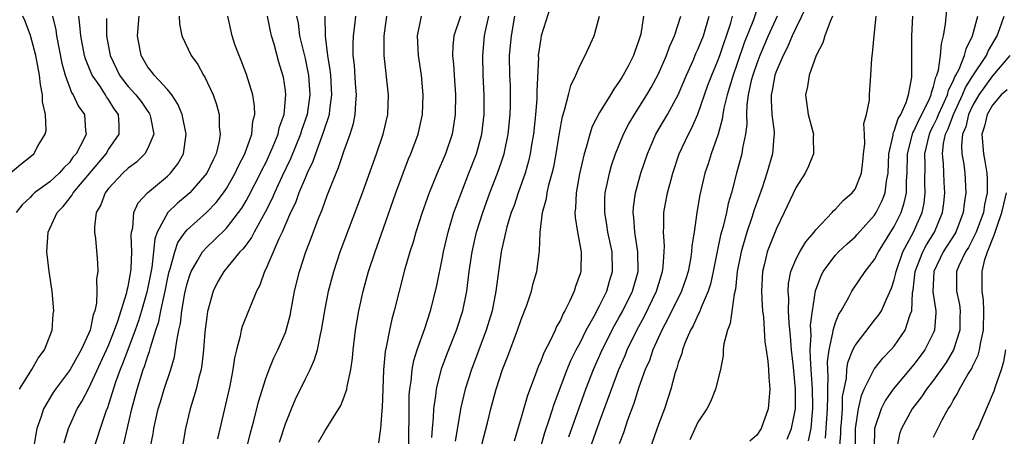
# Model space of a CAD drawing. Units: inches. Extents: x 2607000 to 2610000, y 1488000 to 1491000.
# Drawn here: x 2607244 to 2607344, y 1488194 to 1488237 of the extents above; entities that cross this region are included whole.
import ezdxf

# ---------------------------------------------------------------- set-up
doc = ezdxf.new("R2010")
doc.units = ezdxf.units.IN
doc.header["$MEASUREMENT"] = 0
doc.layers.add('LD26071488_2ft', color=214, linetype='Continuous')

msp = doc.modelspace()

# ---------------------------------------------------------------- linework, layer by layer
at = {"layer": 'LD26071488_2ft'}
for points, elevation in [([(2607319.36, 1488238.64), (2607318.65, 1488236.65), (2607317.71, 1488234.29), (2607317, 1488232.18), (2607316.58, 1488231), (2607316.23, 1488229.77), (2607315.98, 1488229), (2607315.64, 1488227.64), (2607315.54, 1488227), (2607315.49, 1488226.51), (2607315.06, 1488225), (2607314.36, 1488223), (2607314.04, 1488221.96), (2607313.71, 1488221), (2607313.2, 1488218.8), (2607312.9, 1488217), (2607312.62, 1488215), (2607312.39, 1488213.61), (2607312.36, 1488213), (2607312.24, 1488212.24), (2607312, 1488211), (2607311.76, 1488210.24), (2607311.32, 1488209), (2607310.36, 1488207), (2607309.67, 1488205.67), (2607309.34, 1488205), (2607308.43, 1488203), (2607308.06, 1488201.94), (2607307.65, 1488201), (2607307, 1488199.21), (2607306.47, 1488197.53), (2607305.84, 1488195.84), (2607305.43, 1488194.57), (2607305, 1488193.45)], 8616), ([(2607297.99, 1488238.01), (2607297.06, 1488235), (2607297, 1488234.73), (2607296.75, 1488233), (2607296.76, 1488232.75), (2607296.6, 1488229.4), (2607296.61, 1488229), (2607296.59, 1488228.59), (2607296.46, 1488227), (2607296.25, 1488225), (2607296.1, 1488224.1), (2607295.94, 1488223), (2607295.76, 1488222.24), (2607295.41, 1488221), (2607294.7, 1488219), (2607294.28, 1488217.72), (2607294, 1488217), (2607293.55, 1488215.55), (2607292.98, 1488213), (2607292.43, 1488209), (2607292.04, 1488207), (2607291.44, 1488205), (2607289.95, 1488201), (2607289.32, 1488199), (2607288.88, 1488197.12), (2607288.29, 1488193.71)], 8628), ([(2607324.04, 1488237.96), (2607323, 1488235.86), (2607322.6, 1488235), (2607322.14, 1488233.86), (2607321.68, 1488233), (2607321, 1488231.43), (2607320.85, 1488231), (2607320.57, 1488229.43), (2607320.46, 1488229), (2607320.45, 1488228.45), (2607320.54, 1488227), (2607320.76, 1488225.24), (2607320.77, 1488225), (2607320.74, 1488224.74), (2607320.61, 1488223), (2607320.02, 1488221), (2607319.53, 1488219.53), (2607318.72, 1488217.28), (2607318.49, 1488216.49), (2607317.98, 1488215), (2607317.4, 1488213), (2607317.01, 1488211), (2607316.82, 1488209.18), (2607316.69, 1488208.69), (2607316.3, 1488205.7), (2607316, 1488205), (2607315.64, 1488203.64), (2607315.57, 1488203), (2607315.56, 1488202.44), (2607315.29, 1488201), (2607314.8, 1488199), (2607314.29, 1488197.71), (2607313.92, 1488197), (2607313, 1488195.65), (2607312.17, 1488193.83)], 8612), ([(2607326, 1488194), (2607326.21, 1488197), (2607326.25, 1488198.25), (2607326.23, 1488199), (2607326.27, 1488200.27), (2607326.23, 1488201), (2607326.21, 1488201.79), (2607326.36, 1488203), (2607326.74, 1488204.74), (2607326.76, 1488205), (2607327, 1488205.8), (2607327.35, 1488206.65), (2607327.59, 1488207), (2607328.37, 1488208.37), (2607328.69, 1488209), (2607328.81, 1488209.19), (2607330.05, 1488211), (2607331, 1488212.21), (2607331.39, 1488213), (2607333, 1488215.59), (2607333.7, 1488217), (2607334.02, 1488217.98), (2607334.23, 1488219), (2607334.24, 1488220.24), (2607334.3, 1488221), (2607334.34, 1488223), (2607334.86, 1488225), (2607334.89, 1488225.11), (2607335, 1488225.28), (2607335.52, 1488226.48), (2607335.79, 1488227), (2607336.58, 1488228.58), (2607336.75, 1488229), (2607336.78, 1488229.22), (2607337, 1488229.83), (2607337.22, 1488230.78), (2607337.33, 1488231), (2607337.51, 1488231.51), (2607337.72, 1488233), (2607337.8, 1488234.2), (2607338.02, 1488235), (2607338.21, 1488236.21), (2607338.36, 1488237.64)], 8604), ([(2607242.98, 1488221.02), (2607244.06, 1488221.94), (2607245, 1488222.67), (2607245.39, 1488223), (2607245.82, 1488223.82), (2607246.53, 1488225), (2607246.63, 1488225.37), (2607246.57, 1488227), (2607246.28, 1488228.28), (2607246.28, 1488229), (2607246.06, 1488230.06), (2607245.97, 1488231), (2607245.59, 1488233), (2607245.04, 1488235.04), (2607244.51, 1488236.51), (2607244.26, 1488237)], 8660), ([(2607247.29, 1488237), (2607247.61, 1488235.61), (2607247.7, 1488235), (2607248.22, 1488232.22), (2607248.56, 1488231), (2607249.22, 1488229.22), (2607249.39, 1488229), (2607249.89, 1488227.89), (2607250.53, 1488227), (2607250.66, 1488225.34), (2607250.71, 1488225), (2607250.49, 1488224.49), (2607249.7, 1488223), (2607249.37, 1488222.63), (2607249, 1488222.11), (2607248.43, 1488221.57), (2607247.95, 1488221), (2607247, 1488220.14), (2607245.46, 1488219), (2607245.22, 1488218.78), (2607245, 1488218.54), (2607244.21, 1488217.79), (2607243.58, 1488217)], 8658), ([(2607243.91, 1488199), (2607245, 1488200.75), (2607245.18, 1488201), (2607245.84, 1488202.16), (2607246.47, 1488203), (2607247.25, 1488205), (2607247.37, 1488206.63), (2607247.43, 1488207), (2607247.24, 1488209), (2607246.95, 1488211), (2607246.73, 1488212.73), (2607246.72, 1488213), (2607246.83, 1488215), (2607247.75, 1488217), (2607248.37, 1488217.63), (2607249.26, 1488218.74), (2607249.39, 1488219), (2607252.74, 1488223), (2607253, 1488223.44), (2607254.09, 1488225), (2607254.08, 1488225.92), (2607254, 1488227), (2607253.58, 1488227.58), (2607253, 1488228.52), (2607252.8, 1488228.8), (2607252.69, 1488229), (2607252.1, 1488229.9), (2607251.33, 1488231), (2607251.23, 1488231.23), (2607251, 1488231.82), (2607250.65, 1488232.65), (2607250.56, 1488233), (2607250.17, 1488235), (2607250.08, 1488236.08), (2607249.95, 1488237)], 8656), ([(2607252.77, 1488236.77), (2607252.77, 1488235), (2607253.15, 1488233), (2607254.11, 1488231), (2607254.48, 1488230.48), (2607255, 1488229.85), (2607255.78, 1488229), (2607256.31, 1488228.31), (2607257, 1488227.3), (2607257.14, 1488227.14), (2607257.21, 1488227), (2607257.27, 1488226.73), (2607257.59, 1488225), (2607257, 1488223.55), (2607256.7, 1488223), (2607255.85, 1488222.15), (2607255, 1488221.52), (2607254.45, 1488221), (2607253, 1488219.46), (2607252.65, 1488219), (2607252.22, 1488217.78), (2607251.74, 1488217), (2607251.55, 1488215.55), (2607251.56, 1488215), (2607251.66, 1488214.34), (2607251.87, 1488211.87), (2607251.89, 1488211), (2607251.76, 1488210.24), (2607251.81, 1488209), (2607251.76, 1488207.76), (2607251.58, 1488207), (2607251.41, 1488206.59), (2607251.12, 1488205), (2607251, 1488204.7), (2607250.21, 1488203), (2607249.76, 1488202.24), (2607249.07, 1488201), (2607249, 1488200.89), (2607247.58, 1488199), (2607247.34, 1488198.66), (2607246.38, 1488197), (2607246.11, 1488196.11), (2607245.7, 1488195), (2607245.58, 1488194.42), (2607245.35, 1488193)], 8654), ([(2607248.46, 1488193.54), (2607248.9, 1488195), (2607249, 1488195.23), (2607249.81, 1488197), (2607250.26, 1488197.74), (2607251, 1488199.09), (2607253, 1488203.47), (2607253.6, 1488205), (2607253.95, 1488205.95), (2607254.87, 1488208.87), (2607254.9, 1488209.1), (2607255, 1488209.48), (2607255.22, 1488210.78), (2607255.26, 1488211), (2607255.3, 1488211.3), (2607255.37, 1488213), (2607255.29, 1488214.71), (2607255.32, 1488215), (2607255.46, 1488215.46), (2607255.58, 1488217), (2607256.01, 1488217.99), (2607256.96, 1488219), (2607259, 1488220.72), (2607259.3, 1488221), (2607260.04, 1488221.96), (2607260.64, 1488223), (2607260.91, 1488225), (2607260.48, 1488227), (2607260.06, 1488228.06), (2607259.42, 1488229), (2607259, 1488229.53), (2607257.63, 1488231), (2607257.37, 1488231.37), (2607257, 1488231.82), (2607256.3, 1488233), (2607255.95, 1488235), (2607256.11, 1488237)], 8652), ([(2607260.19, 1488237), (2607260.22, 1488236.22), (2607260.46, 1488235), (2607261.42, 1488233), (2607262.07, 1488232.07), (2607262.67, 1488231), (2607262.81, 1488230.81), (2607263.64, 1488229), (2607264, 1488228), (2607264.24, 1488227), (2607264.27, 1488225.73), (2607264.37, 1488225), (2607264.26, 1488224.26), (2607263.95, 1488223), (2607263.63, 1488222.37), (2607263.01, 1488221), (2607261.27, 1488219), (2607261, 1488218.76), (2607260.03, 1488217.97), (2607259.03, 1488217), (2607257.94, 1488215), (2607257.69, 1488214.31), (2607257.57, 1488213), (2607257.39, 1488211.39), (2607257, 1488209.38), (2607256.89, 1488208.89), (2607256.35, 1488207), (2607256.04, 1488205.96), (2607255.7, 1488205), (2607254.94, 1488203), (2607254.42, 1488201.58), (2607254.18, 1488201), (2607253.71, 1488199.71), (2607253, 1488197.43), (2607252.89, 1488197.11), (2607252.73, 1488196.73), (2607252.13, 1488195), (2607251.49, 1488193)], 8650), ([(2607254.56, 1488193.44), (2607255.38, 1488197), (2607255.89, 1488199), (2607256.53, 1488201), (2607256.67, 1488201.33), (2607257, 1488202.4), (2607257.17, 1488202.83), (2607257.26, 1488203.26), (2607257.81, 1488205), (2607258.11, 1488205.89), (2607258.32, 1488207), (2607258.68, 1488208.68), (2607258.77, 1488209), (2607259, 1488210.2), (2607259.18, 1488211), (2607259.28, 1488211.28), (2607259.73, 1488213), (2607260.06, 1488213.94), (2607260.81, 1488215), (2607261, 1488215.23), (2607262.98, 1488217.02), (2607263.96, 1488218.04), (2607264.7, 1488219), (2607265, 1488219.44), (2607265.9, 1488221), (2607266.24, 1488221.76), (2607266.88, 1488223), (2607267.57, 1488225), (2607267.7, 1488226.3), (2607267.88, 1488227), (2607267.85, 1488227.85), (2607267.67, 1488229), (2607267.05, 1488231.05), (2607266.5, 1488232.5), (2607266.28, 1488233), (2607265.86, 1488234.14), (2607265.57, 1488235), (2607265.13, 1488237)], 8648), ([(2607257.23, 1488193), (2607257.54, 1488194.46), (2607257.62, 1488195), (2607257.79, 1488195.79), (2607258.06, 1488197), (2607258.27, 1488197.73), (2607258.65, 1488199), (2607259.34, 1488201), (2607259.71, 1488202.29), (2607259.82, 1488203), (2607259.93, 1488203.93), (2607260.15, 1488205), (2607260.31, 1488205.69), (2607260.47, 1488207), (2607260.77, 1488208.77), (2607261, 1488209.76), (2607261.29, 1488210.71), (2607261.4, 1488211), (2607262.03, 1488212.03), (2607262.57, 1488213), (2607263, 1488213.49), (2607263.78, 1488214.22), (2607265, 1488215.42), (2607266.23, 1488217), (2607266.55, 1488217.45), (2607267, 1488218.2), (2607267.29, 1488218.71), (2607268.46, 1488221), (2607268.63, 1488221.37), (2607269, 1488222.07), (2607269.43, 1488223), (2607269.76, 1488223.76), (2607270.25, 1488225), (2607270.37, 1488225.63), (2607270.86, 1488227), (2607271.05, 1488229), (2607271, 1488229.42), (2607270.79, 1488230.79), (2607270.74, 1488231), (2607270.33, 1488232.33), (2607269.84, 1488234.16), (2607269.59, 1488235), (2607269.48, 1488235.48), (2607269.18, 1488237)], 8646), ([(2607272.14, 1488237), (2607272.29, 1488236.29), (2607272.45, 1488235), (2607273, 1488232.69), (2607273.3, 1488231.3), (2607273.35, 1488231), (2607273.49, 1488229), (2607273.2, 1488227), (2607272.64, 1488225.36), (2607272.53, 1488225), (2607271.52, 1488222.48), (2607270.63, 1488220.63), (2607269.88, 1488219), (2607269.62, 1488218.38), (2607268.95, 1488217.05), (2607267.81, 1488215), (2607267.54, 1488214.46), (2607266.69, 1488213.31), (2607266.37, 1488213), (2607264.72, 1488211), (2607264.1, 1488209.9), (2607263.66, 1488209), (2607263.08, 1488206.92), (2607263, 1488206.38), (2607262.81, 1488204.81), (2607262.66, 1488203), (2607262.5, 1488201.5), (2607262.41, 1488201), (2607262.18, 1488200.19), (2607261.92, 1488199), (2607261.43, 1488197.43), (2607261.31, 1488197), (2607260.84, 1488195), (2607260.14, 1488191)], 8644), ([(2607275.02, 1488237), (2607275.04, 1488234.96), (2607275.28, 1488233), (2607275.54, 1488231.54), (2607275.59, 1488231), (2607275.7, 1488229), (2607275.48, 1488227.48), (2607275.44, 1488227), (2607275.36, 1488226.64), (2607275, 1488225.65), (2607274.86, 1488225.14), (2607274.67, 1488224.67), (2607274.06, 1488223), (2607273.8, 1488222.2), (2607273.21, 1488221), (2607273, 1488220.52), (2607272.38, 1488219), (2607272.02, 1488217.98), (2607271.53, 1488217), (2607270.66, 1488215), (2607270.33, 1488214.33), (2607269, 1488211.22), (2607268.88, 1488211), (2607268.4, 1488209.6), (2607268.05, 1488209), (2607267.4, 1488207.4), (2607267.26, 1488207), (2607266.61, 1488205.39), (2607266.51, 1488205), (2607266.41, 1488204.4), (2607266.01, 1488203), (2607265.81, 1488202.19), (2607265.66, 1488201), (2607265.34, 1488199.34), (2607264.07, 1488193.93)], 8642), ([(2607265.58, 1488187), (2607267.45, 1488194.55), (2607267.78, 1488195.78), (2607268.27, 1488197.73), (2607269, 1488200.09), (2607269.34, 1488201), (2607269.81, 1488202.19), (2607270.22, 1488203), (2607271, 1488204.79), (2607271.08, 1488205), (2607271.48, 1488206.52), (2607271.94, 1488209), (2607272.42, 1488211), (2607273.07, 1488213), (2607273.61, 1488214.39), (2607274.33, 1488216.33), (2607274.73, 1488217.27), (2607275, 1488218.05), (2607275.27, 1488218.73), (2607275.6, 1488219.6), (2607276.16, 1488221), (2607276.42, 1488221.58), (2607277, 1488223.31), (2607277.61, 1488225), (2607277.92, 1488226.08), (2607278.12, 1488227), (2607278.16, 1488228.16), (2607278.24, 1488229), (2607278.14, 1488230.14), (2607278.02, 1488232.02), (2607277.91, 1488233), (2607277.9, 1488234.1), (2607277.93, 1488235), (2607278.07, 1488236.07), (2607278.16, 1488237)], 8640), ([(2607270.4, 1488193.6), (2607271, 1488195.46), (2607271.62, 1488197), (2607272.03, 1488197.97), (2607273, 1488199.99), (2607273.51, 1488201), (2607273.98, 1488202.02), (2607274.26, 1488203), (2607274.58, 1488204.58), (2607274.69, 1488205), (2607275, 1488207), (2607275.39, 1488209), (2607275.93, 1488211), (2607276.59, 1488213), (2607278.84, 1488219), (2607280.28, 1488223), (2607280.97, 1488225), (2607281.44, 1488227), (2607281.51, 1488229), (2607281.05, 1488233), (2607281.07, 1488235), (2607281.33, 1488237)], 8638), ([(2607274.38, 1488193.62), (2607275, 1488194.74), (2607275.19, 1488195), (2607276.66, 1488197.34), (2607277, 1488198.21), (2607277.26, 1488199), (2607277.28, 1488199.28), (2607277.65, 1488201), (2607277.82, 1488202.18), (2607277.89, 1488203), (2607278.13, 1488205), (2607278.47, 1488207), (2607278.92, 1488209), (2607279.47, 1488211), (2607280.13, 1488213), (2607281, 1488215.4), (2607282.25, 1488219), (2607282.98, 1488221.02), (2607283.54, 1488222.46), (2607283.77, 1488223), (2607284.52, 1488225), (2607284.96, 1488227), (2607285.03, 1488229), (2607284.85, 1488231), (2607284.56, 1488233), (2607284.44, 1488235), (2607284.87, 1488237)], 8636), ([(2607288.83, 1488237), (2607288.14, 1488235), (2607288.04, 1488233.96), (2607288.03, 1488233), (2607288.12, 1488232.12), (2607288.18, 1488231), (2607288.32, 1488229), (2607288.3, 1488227), (2607288.13, 1488225.87), (2607287.97, 1488225), (2607287.3, 1488223), (2607286.46, 1488221), (2607285.64, 1488219), (2607285.46, 1488218.54), (2607284.9, 1488216.9), (2607284.29, 1488215), (2607284.01, 1488213.99), (2607283.68, 1488213), (2607283.13, 1488211.13), (2607282.58, 1488209), (2607282.09, 1488207), (2607281.85, 1488206.15), (2607281.6, 1488205), (2607281.27, 1488203.27), (2607281.17, 1488202.83), (2607280.99, 1488200.99), (2607280.91, 1488199), (2607280.87, 1488197.13), (2607280.82, 1488196.82), (2607280.69, 1488195), (2607280.47, 1488193.53)], 8634), ([(2607283.58, 1488193), (2607283.57, 1488195), (2607283.59, 1488195.59), (2607283.59, 1488197), (2607283.61, 1488198.39), (2607283.67, 1488199), (2607283.81, 1488199.81), (2607283.92, 1488201), (2607284.08, 1488201.92), (2607284.42, 1488203), (2607285.19, 1488205.19), (2607285.78, 1488207), (2607286.29, 1488209), (2607286.42, 1488209.58), (2607287, 1488212.43), (2607287.1, 1488213), (2607287.56, 1488215), (2607288.16, 1488217), (2607288.38, 1488217.62), (2607289.69, 1488221), (2607290.45, 1488223), (2607291.01, 1488225), (2607291.24, 1488227), (2607291.25, 1488229), (2607291.14, 1488231), (2607291.09, 1488233), (2607291.29, 1488235), (2607291.35, 1488235.35), (2607291.7, 1488237)], 8632), ([(2607285.91, 1488194.09), (2607285.97, 1488195), (2607286.09, 1488196.09), (2607286.12, 1488197), (2607286.33, 1488198.33), (2607286.4, 1488199), (2607286.91, 1488201.09), (2607287.45, 1488202.55), (2607288.42, 1488205), (2607289.07, 1488207), (2607289.46, 1488209), (2607289.72, 1488211), (2607290.03, 1488213), (2607290.47, 1488215), (2607291.09, 1488217), (2607291.83, 1488219), (2607292.6, 1488221), (2607293, 1488222.18), (2607293.26, 1488223), (2607293.67, 1488225), (2607293.88, 1488227), (2607293.91, 1488227.91), (2607293.92, 1488229), (2607293.91, 1488229.91), (2607293.86, 1488231), (2607293.83, 1488233), (2607294.01, 1488235), (2607294.35, 1488237)], 8630), ([(2607291, 1488193.38), (2607291.57, 1488195.57), (2607291.92, 1488197), (2607292.47, 1488199), (2607293.11, 1488201), (2607293.64, 1488202.36), (2607294.63, 1488205), (2607295, 1488206.1), (2607295.57, 1488207.57), (2607296.06, 1488209), (2607296.24, 1488209.76), (2607296.6, 1488211), (2607296.89, 1488213.11), (2607296.94, 1488215), (2607297.17, 1488217), (2607297.57, 1488218.43), (2607297.64, 1488219), (2607297.84, 1488219.84), (2607298.17, 1488221), (2607298.33, 1488221.67), (2607298.58, 1488223), (2607298.9, 1488225.1), (2607299.2, 1488226.8), (2607299.42, 1488227.42), (2607299.84, 1488229), (2607300.06, 1488229.94), (2607300.58, 1488231), (2607301, 1488232.01), (2607301.52, 1488233), (2607302.43, 1488235), (2607302.97, 1488237)], 8626), ([(2607307.48, 1488237), (2607307.18, 1488235.18), (2607307, 1488234.55), (2607306.59, 1488233.41), (2607306.46, 1488233), (2607305.9, 1488231.9), (2607305.41, 1488231), (2607305.25, 1488230.75), (2607305, 1488230.34), (2607304.43, 1488229.57), (2607304.1, 1488229), (2607303, 1488227.21), (2607302.24, 1488225.76), (2607302, 1488225), (2607301.63, 1488223.63), (2607301.42, 1488223), (2607300.95, 1488220.95), (2607300.6, 1488219), (2607300.54, 1488217.46), (2607300.48, 1488217), (2607300.49, 1488216.49), (2607300.75, 1488215), (2607301.12, 1488213), (2607301.07, 1488211), (2607301, 1488210.76), (2607300.54, 1488209.46), (2607300.41, 1488209), (2607299.94, 1488207.94), (2607299.46, 1488207), (2607299.28, 1488206.72), (2607299, 1488206.05), (2607298.62, 1488205.38), (2607298.46, 1488205), (2607297.99, 1488203.99), (2607297.31, 1488202.69), (2607297, 1488201.87), (2607296.73, 1488201.27), (2607296.42, 1488200.42), (2607295.64, 1488198.36), (2607295, 1488196.13), (2607294.28, 1488193.72)], 8624), ([(2607296.96, 1488193), (2607297.41, 1488194.59), (2607297.87, 1488195.87), (2607298.41, 1488197.59), (2607299.69, 1488201), (2607300.07, 1488201.93), (2607300.61, 1488203), (2607301, 1488203.73), (2607301.64, 1488205), (2607302.45, 1488206.45), (2607303, 1488207.51), (2607303.72, 1488209), (2607304, 1488210), (2607304.31, 1488211), (2607304.27, 1488213), (2607303.84, 1488215), (2607303.74, 1488215.74), (2607303.51, 1488217), (2607303.53, 1488218.47), (2607303.57, 1488219), (2607303.74, 1488219.74), (2607303.99, 1488221), (2607304.21, 1488221.79), (2607304.61, 1488223), (2607305.44, 1488225), (2607305.97, 1488226.03), (2607306.54, 1488227), (2607307.81, 1488229), (2607308.25, 1488229.75), (2607309, 1488231.12), (2607309.81, 1488233), (2607310.1, 1488233.9), (2607310.62, 1488235), (2607311.25, 1488237)], 8622), ([(2607299.85, 1488194.15), (2607301.6, 1488199), (2607302.37, 1488201), (2607303.26, 1488203), (2607304.52, 1488205.48), (2607305, 1488206.33), (2607305.36, 1488207), (2607306.34, 1488209), (2607306.92, 1488211), (2607306.9, 1488213), (2607306.57, 1488215), (2607306.49, 1488216.49), (2607306.41, 1488217), (2607306.45, 1488217.55), (2607306.65, 1488219), (2607307.19, 1488221), (2607307.86, 1488223), (2607308.73, 1488225), (2607309.9, 1488227), (2607311, 1488229), (2607311.83, 1488231), (2607312.51, 1488232.51), (2607312.8, 1488233.2), (2607313, 1488233.61), (2607313.56, 1488235), (2607314.15, 1488237)], 8620), ([(2607302.04, 1488193), (2607303, 1488195.69), (2607304.96, 1488201), (2607305.58, 1488202.42), (2607305.81, 1488203), (2607306.78, 1488205), (2607307.56, 1488206.44), (2607308.78, 1488209), (2607309.41, 1488211), (2607309.48, 1488211.48), (2607309.58, 1488213), (2607309.6, 1488213.6), (2607309.49, 1488215), (2607309.53, 1488215.53), (2607309.55, 1488217), (2607309.92, 1488219), (2607310.23, 1488220.23), (2607310.44, 1488221), (2607311.11, 1488223), (2607312.04, 1488225), (2607312.38, 1488225.62), (2607313, 1488227.01), (2607314.03, 1488229.97), (2607314.42, 1488231), (2607315, 1488232.38), (2607315.22, 1488233), (2607316.34, 1488236.34), (2607316.52, 1488237)], 8618), ([(2607321.08, 1488237), (2607320.16, 1488235), (2607319.3, 1488233), (2607319, 1488232.2), (2607318.59, 1488231), (2607318.44, 1488230.44), (2607318.12, 1488229), (2607317.97, 1488227.97), (2607317.95, 1488227), (2607317.98, 1488226.02), (2607317.86, 1488225), (2607317.56, 1488223.56), (2607317.49, 1488223), (2607316.94, 1488221), (2607316.42, 1488219), (2607316.09, 1488217.91), (2607315.91, 1488217), (2607315.58, 1488215.58), (2607315.31, 1488214.69), (2607314.96, 1488213.04), (2607314.56, 1488211), (2607314.29, 1488209.71), (2607314.06, 1488209), (2607313.33, 1488207.33), (2607313.16, 1488206.84), (2607313, 1488206.55), (2607312.53, 1488205.47), (2607312.26, 1488205), (2607311.68, 1488203.68), (2607311.44, 1488203), (2607311.36, 1488202.64), (2607311, 1488201.68), (2607310.85, 1488201.15), (2607310.69, 1488200.69), (2607310.23, 1488199), (2607309.59, 1488197), (2607309, 1488195.39), (2607308.15, 1488193)], 8614), ([(2607326.71, 1488237), (2607326.46, 1488236.46), (2607325.92, 1488235), (2607325.72, 1488234.28), (2607325.03, 1488233), (2607324.33, 1488231), (2607324.16, 1488229.84), (2607323.95, 1488229), (2607324.23, 1488227), (2607324.76, 1488225), (2607324.75, 1488224.75), (2607324.78, 1488223), (2607324.28, 1488221.72), (2607323.92, 1488221), (2607323, 1488219.59), (2607321.79, 1488217), (2607321, 1488215.39), (2607320.32, 1488213.69), (2607320.07, 1488213), (2607319.79, 1488211.79), (2607319.58, 1488211), (2607319.47, 1488209), (2607319.54, 1488207.54), (2607319.58, 1488207), (2607319.67, 1488206.33), (2607319.83, 1488203.83), (2607319.97, 1488203), (2607320.14, 1488201.86), (2607320.2, 1488201), (2607320.23, 1488200.23), (2607320.33, 1488199), (2607320.16, 1488197), (2607319.44, 1488195), (2607319, 1488194.32), (2607318.3, 1488193.7)], 8610), ([(2607322.08, 1488193.92), (2607322.52, 1488195), (2607322.95, 1488197), (2607322.95, 1488199), (2607322.74, 1488201.26), (2607322.54, 1488203), (2607322.42, 1488204.42), (2607322.28, 1488205.72), (2607322.23, 1488207), (2607322.25, 1488208.25), (2607322.2, 1488209), (2607322.24, 1488209.76), (2607322.47, 1488211), (2607323, 1488212.27), (2607323.37, 1488213), (2607323.98, 1488214.02), (2607324.83, 1488215), (2607325, 1488215.24), (2607326.67, 1488217), (2607326.81, 1488217.19), (2607327, 1488217.35), (2607327.78, 1488218.22), (2607328.71, 1488219), (2607329, 1488219.39), (2607329.65, 1488221), (2607329.8, 1488222.19), (2607329.87, 1488223), (2607329.99, 1488223.99), (2607329.97, 1488225), (2607329.91, 1488226.09), (2607330.18, 1488227), (2607330.46, 1488228.46), (2607330.46, 1488229), (2607330.61, 1488231), (2607330.7, 1488232.7), (2607330.79, 1488233.21), (2607330.95, 1488235), (2607331.17, 1488237)], 8608), ([(2607324.25, 1488193.75), (2607324.52, 1488195), (2607324.68, 1488196.68), (2607324.72, 1488197), (2607324.72, 1488197.28), (2607324.67, 1488199), (2607324.49, 1488201.51), (2607324.45, 1488203), (2607324.52, 1488204.52), (2607324.49, 1488205), (2607324.47, 1488205.53), (2607324.67, 1488207), (2607324.99, 1488209.01), (2607325.51, 1488210.49), (2607325.77, 1488211), (2607327, 1488212.65), (2607327.32, 1488213), (2607328.19, 1488213.81), (2607329, 1488214.53), (2607329.23, 1488214.77), (2607331, 1488216.74), (2607331.17, 1488217), (2607331.78, 1488218.22), (2607332.07, 1488219), (2607332.2, 1488220.2), (2607332.36, 1488221), (2607332.45, 1488223), (2607332.87, 1488224.87), (2607332.9, 1488225.1), (2607333, 1488225.28), (2607333.41, 1488226.59), (2607333.66, 1488227), (2607334.21, 1488228.21), (2607334.46, 1488229), (2607334.78, 1488230.78), (2607334.79, 1488231), (2607334.79, 1488235), (2607334.9, 1488237)], 8606), ([(2607327.29, 1488191.29), (2607327.54, 1488194.46), (2607327.55, 1488195), (2607327.61, 1488195.61), (2607327.71, 1488197), (2607327.74, 1488198.26), (2607327.88, 1488199), (2607328.12, 1488200.12), (2607328.17, 1488201), (2607328.27, 1488201.73), (2607328.79, 1488203), (2607329, 1488203.45), (2607330.54, 1488205.46), (2607331, 1488206.02), (2607331.43, 1488206.57), (2607331.69, 1488207), (2607332.19, 1488208.19), (2607332.72, 1488209.28), (2607333, 1488210.16), (2607333.16, 1488210.84), (2607333.18, 1488211), (2607333.87, 1488213), (2607334.95, 1488215), (2607335.83, 1488217), (2607336.03, 1488217.97), (2607336.15, 1488219), (2607336.11, 1488220.11), (2607336.13, 1488221.87), (2607336.1, 1488223), (2607336.57, 1488225), (2607336.7, 1488225.3), (2607337, 1488225.87), (2607337.37, 1488226.63), (2607337.5, 1488227), (2607337.95, 1488227.95), (2607338.42, 1488229), (2607338.52, 1488229.48), (2607339, 1488230.39), (2607339.17, 1488230.83), (2607339.28, 1488231), (2607339.61, 1488231.61), (2607340.16, 1488233), (2607340.31, 1488233.69), (2607340.98, 1488235), (2607341.49, 1488237)], 8602), ([(2607329.05, 1488193), (2607329.06, 1488195), (2607329.36, 1488197), (2607329.65, 1488198.35), (2607329.93, 1488199), (2607330.9, 1488200.9), (2607330.96, 1488201.04), (2607331.84, 1488202.16), (2607332.66, 1488203), (2607333, 1488203.4), (2607334.12, 1488205), (2607334.61, 1488206.61), (2607334.78, 1488207), (2607334.87, 1488208.87), (2607334.92, 1488209.08), (2607335.14, 1488211), (2607335.91, 1488213), (2607336.28, 1488213.72), (2607337.09, 1488215), (2607337.91, 1488217), (2607338.03, 1488217.97), (2607338.14, 1488219), (2607338.08, 1488220.08), (2607338.01, 1488221.99), (2607337.91, 1488223), (2607338.02, 1488224.02), (2607338.23, 1488225), (2607338.48, 1488225.52), (2607339.02, 1488227), (2607339.96, 1488229), (2607340.26, 1488229.74), (2607341, 1488230.92), (2607342.4, 1488233), (2607342.57, 1488233.43), (2607343.48, 1488235), (2607343.75, 1488235.75), (2607344.18, 1488237)], 8600), ([(2607344.77, 1488233), (2607343, 1488230.93), (2607341.61, 1488229), (2607341, 1488227.95), (2607340.56, 1488227), (2607340.27, 1488225.73), (2607339.96, 1488225), (2607339.84, 1488223.84), (2607339.89, 1488223), (2607340.08, 1488221.92), (2607340.19, 1488221), (2607340.3, 1488219), (2607340.12, 1488217.88), (2607340.03, 1488217), (2607339.25, 1488215), (2607339.17, 1488214.83), (2607337.99, 1488213), (2607337.02, 1488211), (2607336.91, 1488208.91), (2607337.22, 1488207), (2607337.22, 1488206.78), (2607337.1, 1488205), (2607337, 1488204.77), (2607336.11, 1488203), (2607335.65, 1488202.36), (2607335, 1488201.52), (2607332.89, 1488199), (2607332.11, 1488197.89), (2607331.65, 1488197), (2607331, 1488195), (2607330.95, 1488193)], 8598), ([(2607344.49, 1488229.51), (2607343.89, 1488229), (2607343, 1488227.95), (2607342.47, 1488227), (2607342.2, 1488225.8), (2607341.93, 1488225), (2607342.07, 1488223), (2607342.22, 1488222.22), (2607342.42, 1488221), (2607342.45, 1488220.45), (2607342.45, 1488219), (2607342.18, 1488217.82), (2607342.07, 1488217), (2607341.33, 1488215), (2607341, 1488214.31), (2607340.55, 1488213.45), (2607340.25, 1488213), (2607339.58, 1488211.58), (2607339.35, 1488211), (2607339.33, 1488209), (2607339.63, 1488207.63), (2607339.72, 1488207), (2607339.69, 1488206.31), (2607339.68, 1488205), (2607339.04, 1488203), (2607338.28, 1488201.72), (2607337, 1488199.93), (2607336.27, 1488199), (2607335.78, 1488198.22), (2607334.82, 1488197), (2607333.72, 1488195), (2607333.53, 1488194.47), (2607333.27, 1488193)], 8596), ([(2607337, 1488194.13), (2607337.88, 1488195.88), (2607338.5, 1488197), (2607338.71, 1488197.29), (2607339, 1488197.84), (2607339.44, 1488198.56), (2607339.64, 1488199), (2607340.5, 1488200.5), (2607340.89, 1488201.11), (2607341, 1488201.38), (2607341.54, 1488202.46), (2607341.68, 1488203), (2607341.8, 1488203.8), (2607342.08, 1488205), (2607342.13, 1488207), (2607342.08, 1488208.08), (2607341.96, 1488209), (2607341.95, 1488211), (2607342.23, 1488212.23), (2607342.48, 1488213), (2607343.21, 1488214.79), (2607343.27, 1488215), (2607343.4, 1488215.4), (2607343.96, 1488217), (2607344.14, 1488217.86), (2607344.42, 1488219)], 8594), ([(2607341, 1488193.83), (2607341.34, 1488194.66), (2607341.55, 1488195), (2607343.17, 1488198.83), (2607343.29, 1488199.29), (2607343.9, 1488201), (2607344.17, 1488201.83), (2607344.37, 1488203)], 8592)]:
    msp.add_lwpolyline(points, dxfattribs=dict(at, elevation=elevation))

doc.saveas('drawing.dxf')
